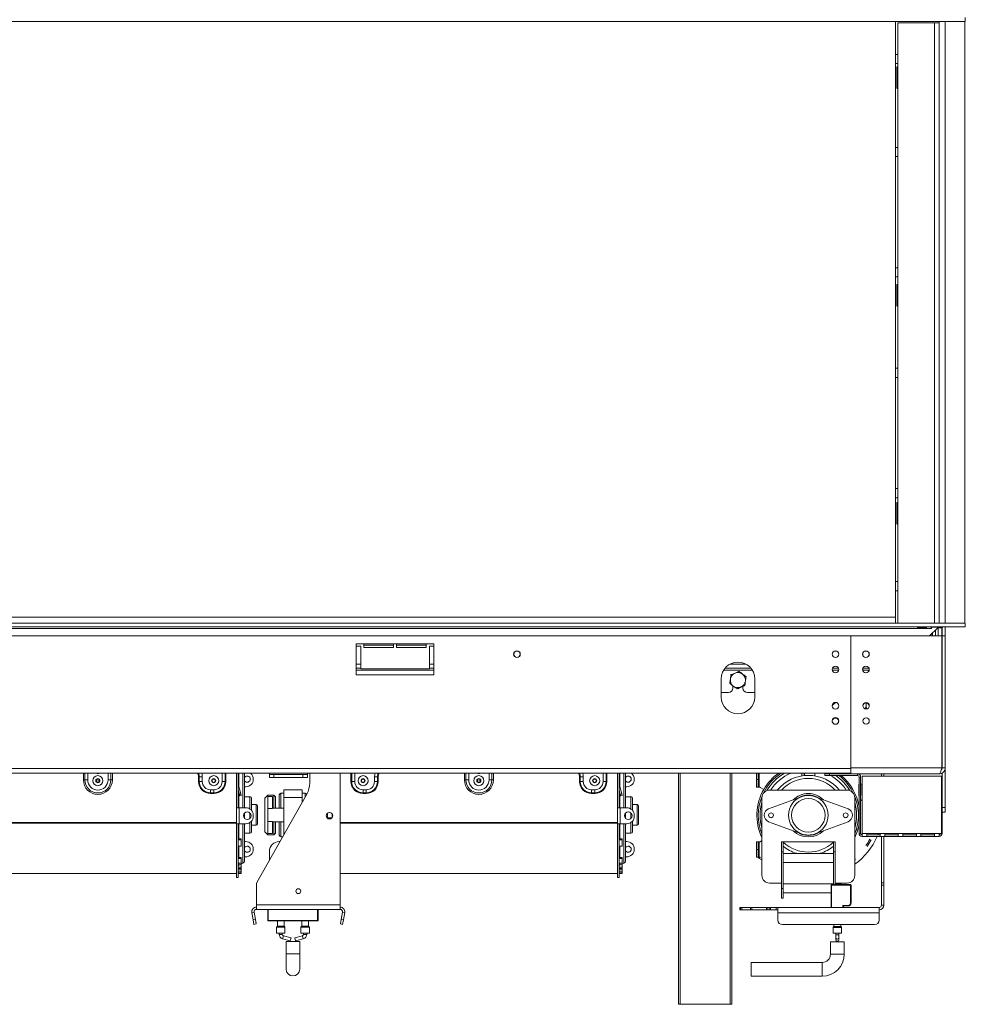
# Model space of a CAD drawing. Units: millimetres. Extents: x 4 to 273, y 3 to 219.
# Drawn here: x 105 to 142, y 108 to 146 of the extents above; entities that cross this region are included whole.
import ezdxf

# ---------------------------------------------------------------- set-up
doc = ezdxf.new("R2010")
doc.units = ezdxf.units.MM

msp = doc.modelspace()

# ---------------------------------------------------------------- linework, layer by layer
at = {"color": 7, "linetype": 'Continuous', "lineweight": 15}
for p, q in [((30.706, 146.164), (141.789, 146.164)), ((139.1, 123.164), (139.1, 146.164)), ((139.1, 122.928), (139.1, 146.164)), ((140.6, 146.105), (139.189, 146.105)), ((139.189, 146.105), (139.189, 122.928)), ((140.6, 122.928), (140.6, 146.105)), ((140.6, 146.105), (140.777, 146.105)), ((140.777, 146.105), (140.777, 146.164)), ((140.777, 122.928), (140.777, 146.105)), ((141.777, 122.928), (141.777, 146.164)), ((141.789, 146.164), (141.789, 146.311)), ((139.1, 144.887), (139.189, 144.887)), ((139.142, 144.414), (139.189, 144.414)), ((139.142, 143.59), (139.142, 144.414)), ((139.189, 143.562), (139.142, 143.59)), ((139.189, 140.946), (139.1, 140.946)), ((139.1, 136.652), (139.189, 136.652)), ((139.142, 136.002), (139.189, 136.002)), ((139.142, 135.178), (139.142, 136.002)), ((139.189, 135.151), (139.142, 135.178)), ((139.189, 132.417), (139.1, 132.417)), ((139.1, 128.122), (139.189, 128.122)), ((139.142, 127.59), (139.189, 127.59)), ((139.142, 126.767), (139.142, 127.59)), ((139.189, 126.739), (139.142, 126.767)), ((139.189, 124.181), (139.1, 124.181)), ((141.789, 122.928), (30.706, 122.928)), ((33.395, 123.164), (139.1, 123.164)), ((141.789, 122.928), (141.789, 122.781)), ((141.789, 122.781), (30.706, 122.781)), ((32.024, 122.722), (140.471, 122.722)), ((35.13, 122.434), (137.365, 122.434)), ((137.365, 117.311), (137.365, 122.434)), ((137.365, 122.434), (137.365, 117.34)), ((140.889, 122.434), (137.365, 122.434)), ((140.259, 122.774), (139.977, 122.774)), ((139.977, 122.75), (139.977, 122.774)), ((139.977, 122.75), (140.259, 122.75)), ((140.259, 122.75), (140.259, 122.774)), ((140.724, 122.752), (140.406, 122.434)), ((140.471, 122.781), (140.471, 122.722)), ((140.483, 122.722), (140.471, 122.722)), ((140.483, 122.722), (140.483, 122.77)), ((140.483, 122.77), (140.724, 122.77)), ((140.484, 122.77), (140.488, 122.765)), ((140.489, 122.77), (140.485, 122.781)), ((140.512, 122.541), (140.512, 122.434)), ((140.518, 122.546), (140.518, 122.434)), ((140.636, 122.664), (140.636, 122.434)), ((140.724, 122.77), (140.724, 122.752)), ((140.736, 122.775), (140.743, 122.775)), ((140.736, 122.77), (140.736, 122.775)), ((140.883, 122.77), (140.736, 122.77)), ((140.736, 122.752), (140.736, 122.77)), ((140.883, 122.752), (140.736, 122.752)), ((140.736, 122.434), (140.736, 122.752)), ((140.741, 122.77), (140.744, 122.781)), ((140.883, 122.752), (140.883, 122.77)), ((140.883, 122.434), (140.883, 122.752)), ((140.889, 117.34), (140.889, 122.434)), ((140.895, 122.434), (140.895, 122.758)), ((141.012, 122.434), (140.895, 122.434)), ((140.895, 117.34), (140.895, 122.434)), ((141.012, 122.434), (141.012, 122.781)), ((141.012, 117.34), (141.012, 122.434)), ((121.277, 122.134), (118.277, 122.134)), ((118.277, 122.134), (118.277, 120.928)), ((118.571, 121.987), (118.571, 122.134)), ((118.571, 122.075), (119.718, 122.075)), ((119.718, 122.134), (119.718, 121.987)), ((119.836, 121.987), (119.836, 122.134)), ((119.836, 122.075), (120.983, 122.075)), ((120.983, 122.134), (120.983, 121.987)), ((121.277, 120.928), (121.277, 122.134)), ((118.277, 122.046), (118.453, 122.046)), ((118.453, 122.046), (118.453, 121.164)), ((119.718, 121.987), (118.571, 121.987)), ((120.983, 121.987), (119.836, 121.987)), ((121.1, 122.046), (121.277, 122.046)), ((121.1, 121.164), (121.1, 122.046)), ((118.277, 121.187), (118.453, 121.187)), ((118.277, 120.928), (121.277, 120.928)), ((118.453, 121.164), (121.1, 121.164)), ((121.1, 121.187), (121.277, 121.187)), ((132.508, 121.187), (133.516, 121.187)), ((136.663, 121.187), (136.891, 121.187)), ((137.839, 121.187), (138.068, 121.187)), ((132.365, 120.781), (132.365, 120.075)), ((133.659, 120.075), (133.659, 120.781)), ((132.365, 120.246), (132.645, 120.246)), ((132.821, 120.507), (132.821, 120.422)), ((132.821, 120.502), (132.849, 120.486)), ((132.991, 120.404), (133.012, 120.392)), ((133.012, 120.392), (133.143, 120.467)), ((133.203, 120.422), (133.203, 120.492)), ((133.38, 120.246), (133.659, 120.246)), ((136.772, 119.869), (136.648, 119.745)), ((137.958, 119.852), (137.958, 119.752)), ((35.13, 117.311), (137.365, 117.311)), ((35.13, 117.134), (137.365, 117.134)), ((113.659, 117.134), (113.659, 115.802)), ((113.718, 117.134), (113.718, 115.802)), ((113.971, 117.134), (113.971, 115.802)), ((114.924, 117.134), (114.924, 117.081)), ((116.395, 117.134), (116.395, 117.081)), ((116.483, 116.754), (116.483, 117.134)), ((117.659, 112.052), (117.659, 117.134)), ((128.365, 117.134), (128.365, 115.802)), ((128.424, 117.134), (128.424, 115.802)), ((128.677, 117.134), (128.677, 115.802)), ((130.718, 108.211), (130.718, 117.134)), ((132.777, 117.134), (132.777, 108.211)), ((133.73, 117.134), (133.73, 116.893)), ((133.789, 116.893), (133.789, 117.134)), ((135.48, 117.031), (135.48, 117.134)), ((135.967, 117.134), (135.98, 117.101)), ((135.98, 117.134), (135.98, 117.031)), ((136.365, 117.105), (136.365, 117.134)), ((136.365, 117.046), (136.365, 117.105)), ((136.365, 117.105), (136.542, 117.105)), ((136.542, 117.134), (136.542, 117.105)), ((136.542, 117.105), (136.542, 117.046)), ((136.542, 117.105), (137.365, 117.105)), ((140.889, 117.34), (137.365, 117.34)), ((137.365, 117.311), (137.365, 117.162)), ((137.365, 117.162), (137.365, 117.105)), ((140.777, 117.105), (137.365, 117.105)), ((137.63, 117.046), (137.63, 117.105)), ((138.553, 117.105), (138.553, 117.017)), ((138.642, 117.017), (138.642, 117.105)), ((140.888, 117.343), (140.897, 117.343)), ((140.889, 117.347), (140.895, 117.348)), ((141.012, 117.34), (140.895, 117.34)), ((140.895, 116.193), (140.895, 117.141)), ((141.012, 115.811), (141.012, 117.34)), ((107.748, 116.875), (107.803, 116.875)), ((107.803, 116.875), (107.914, 116.875)), ((108.265, 116.899), (108.271, 116.899)), ((108.271, 116.786), (108.271, 116.906)), ((108.342, 116.786), (108.342, 116.906)), ((108.342, 116.899), (108.347, 116.899)), ((108.81, 116.875), (108.699, 116.875)), ((108.865, 116.875), (108.81, 116.875)), ((112.192, 116.993), (112.221, 116.993)), ((112.192, 116.993), (112.192, 116.817)), ((112.192, 116.817), (112.221, 116.817)), ((112.221, 116.817), (112.221, 116.993)), ((112.221, 116.993), (112.336, 116.993)), ((112.221, 116.817), (112.336, 116.817)), ((112.336, 116.817), (112.336, 116.993)), ((112.736, 116.899), (112.818, 116.899)), ((113.216, 116.817), (113.1, 116.817)), ((113.245, 116.817), (113.216, 116.817)), ((114.924, 116.964), (114.924, 117.081)), ((114.924, 117.081), (115.1, 117.081)), ((115.1, 116.964), (114.924, 116.964)), ((115.1, 117.081), (115.1, 116.964)), ((115.1, 117.081), (116.218, 117.081)), ((115.1, 116.964), (116.218, 116.964)), ((116.218, 116.964), (116.218, 117.081)), ((116.218, 117.081), (116.395, 117.081)), ((116.395, 116.964), (116.218, 116.964)), ((116.395, 117.081), (116.395, 116.964)), ((118.074, 116.817), (118.103, 116.817)), ((118.103, 116.817), (118.218, 116.817)), ((118.501, 116.899), (118.583, 116.899)), ((119.098, 116.993), (118.983, 116.993)), ((118.983, 116.817), (118.983, 116.993)), ((119.098, 116.817), (118.983, 116.817)), ((119.098, 116.817), (119.098, 116.993)), ((119.127, 116.993), (119.098, 116.993)), ((119.098, 116.899), (119.127, 116.899)), ((119.127, 116.817), (119.098, 116.817)), ((119.127, 116.993), (119.127, 116.817)), ((122.453, 116.875), (122.509, 116.875)), ((122.509, 116.875), (122.62, 116.875)), ((122.971, 116.899), (122.977, 116.899)), ((122.977, 116.786), (122.977, 116.906)), ((123.048, 116.786), (123.048, 116.906)), ((123.048, 116.899), (123.053, 116.899)), ((123.516, 116.875), (123.405, 116.875)), ((123.571, 116.875), (123.516, 116.875)), ((126.898, 116.993), (126.898, 116.817)), ((126.898, 116.993), (126.926, 116.993)), ((126.898, 116.817), (126.926, 116.817)), ((126.926, 116.817), (126.926, 116.993)), ((126.926, 116.993), (127.042, 116.993)), ((126.926, 116.817), (127.042, 116.817)), ((127.042, 116.817), (127.042, 116.993)), ((127.442, 116.899), (127.524, 116.899)), ((127.922, 116.817), (127.806, 116.817)), ((127.95, 116.817), (127.922, 116.817)), ((133.73, 116.893), (133.789, 116.893)), ((133.73, 116.893), (133.73, 116.599)), ((133.789, 116.599), (133.789, 116.893)), ((136.542, 117.046), (136.365, 117.046)), ((136.542, 117.046), (137.63, 117.046)), ((137.748, 116.987), (137.689, 116.987)), ((137.689, 116.987), (137.689, 114.811)), ((137.748, 116.987), (137.748, 114.811)), ((137.806, 117.017), (137.806, 114.811)), ((140.865, 117.017), (137.806, 117.017)), ((140.865, 114.811), (140.865, 117.017)), ((112.777, 116.493), (112.659, 116.493)), ((112.659, 116.378), (112.659, 116.493)), ((112.777, 116.378), (112.659, 116.378)), ((112.659, 116.349), (112.659, 116.378)), ((112.659, 116.349), (112.777, 116.349)), ((112.777, 116.378), (112.777, 116.493)), ((112.777, 116.349), (112.777, 116.378)), ((113.72, 116.716), (113.718, 116.716)), ((113.766, 116.317), (113.718, 116.495)), ((113.823, 116.332), (113.72, 116.716)), ((114.012, 116.611), (113.971, 116.611)), ((115.483, 116.361), (115.365, 116.361)), ((115.483, 116.199), (115.483, 116.493)), ((115.483, 116.493), (116.189, 116.493)), ((116.189, 116.199), (116.189, 116.493)), ((116.306, 116.361), (116.189, 116.361)), ((118.542, 116.378), (118.542, 116.493)), ((118.542, 116.493), (118.659, 116.493)), ((118.542, 116.378), (118.659, 116.378)), ((118.542, 116.349), (118.542, 116.378)), ((118.659, 116.349), (118.542, 116.349)), ((118.659, 116.378), (118.659, 116.493)), ((118.659, 116.349), (118.659, 116.378)), ((127.483, 116.493), (127.365, 116.493)), ((127.365, 116.378), (127.365, 116.493)), ((127.483, 116.378), (127.365, 116.378)), ((127.365, 116.349), (127.365, 116.378)), ((127.365, 116.349), (127.483, 116.349)), ((127.483, 116.378), (127.483, 116.493)), ((127.483, 116.349), (127.483, 116.378)), ((128.426, 116.716), (128.424, 116.716)), ((128.472, 116.317), (128.424, 116.495)), ((128.529, 116.332), (128.426, 116.716)), ((128.718, 116.611), (128.677, 116.611)), ((133.73, 116.599), (133.789, 116.599)), ((133.836, 116.599), (133.789, 116.599)), ((133.836, 116.599), (133.865, 116.599)), ((133.865, 116.599), (133.865, 116.589)), ((133.865, 116.589), (134.011, 116.507)), ((137.23, 116.481), (134.23, 116.481)), ((137.683, 116.275), (137.683, 116.717)), ((137.683, 116.717), (137.689, 116.717)), ((137.748, 116.717), (137.8, 116.717)), ((137.8, 116.704), (137.8, 116.717)), ((137.8, 116.704), (137.8, 116.32)), ((113.766, 116.317), (113.823, 116.332)), ((113.781, 116.26), (113.766, 116.317)), ((113.838, 116.275), (113.781, 116.26)), ((113.823, 116.332), (113.838, 116.275)), ((114.177, 116.228), (113.971, 116.228)), ((114.236, 116.17), (114.236, 115.699)), ((114.447, 112.916), (116.369, 116.321)), ((114.865, 116.287), (114.748, 116.17)), ((114.748, 114.875), (114.748, 116.17)), ((115.1, 116.287), (114.865, 116.287)), ((114.865, 116.287), (114.865, 116.24)), ((114.865, 115.771), (114.865, 116.24)), ((115.042, 116.24), (114.865, 116.24)), ((115.042, 115.771), (115.042, 116.24)), ((115.159, 116.228), (115.1, 116.287)), ((115.1, 115.787), (115.1, 116.287)), ((115.159, 116.228), (115.159, 115.787)), ((115.306, 115.787), (115.306, 116.302)), ((115.483, 114.751), (115.483, 116.199)), ((115.483, 116.199), (116.189, 116.199)), ((116.189, 116.001), (116.189, 116.199)), ((128.472, 116.317), (128.529, 116.332)), ((128.487, 116.26), (128.472, 116.317)), ((128.544, 116.275), (128.487, 116.26)), ((128.529, 116.332), (128.544, 116.275)), ((128.883, 116.228), (128.677, 116.228)), ((128.942, 116.17), (128.942, 115.699)), ((133.936, 116.187), (133.936, 113.187)), ((135.465, 116.228), (134.197, 115.759)), ((137.263, 115.759), (135.995, 116.228)), ((137.524, 113.187), (137.524, 116.187)), ((137.8, 116.32), (137.8, 116.305)), ((140.865, 116.281), (140.895, 116.281)), ((140.895, 116.105), (140.865, 116.105)), ((140.895, 116.193), (140.895, 116.105)), ((140.895, 116.105), (140.895, 114.811)), ((113.659, 115.184), (113.659, 115.802)), ((113.659, 115.802), (113.718, 115.802)), ((113.718, 115.802), (113.765, 115.802)), ((113.765, 115.184), (113.765, 115.802)), ((114.012, 115.802), (113.765, 115.802)), ((113.971, 115.601), (113.971, 115.522)), ((114.412, 115.92), (114.236, 115.92)), ((114.471, 115.861), (114.471, 115.522)), ((114.865, 115.274), (114.865, 115.771)), ((115.042, 115.771), (114.865, 115.771)), ((115.483, 115.787), (115.042, 115.787)), ((117.171, 115.59), (117.171, 115.396)), ((128.365, 115.184), (128.365, 115.802)), ((128.365, 115.802), (128.424, 115.802)), ((128.424, 115.802), (128.471, 115.802)), ((128.471, 115.184), (128.471, 115.802)), ((128.718, 115.802), (128.471, 115.802)), ((128.677, 115.601), (128.677, 115.522)), ((129.118, 115.92), (128.942, 115.92)), ((129.177, 115.861), (129.177, 115.522)), ((140.895, 115.811), (141.012, 115.811)), ((141.012, 115.634), (140.895, 115.634)), ((141.012, 115.811), (141.012, 115.634)), ((113.659, 115.228), (102.953, 115.228)), ((113.659, 115.203), (102.953, 115.203)), ((113.971, 115.522), (113.971, 115.385)), ((114.236, 115.287), (114.236, 114.875)), ((114.306, 115.478), (114.306, 115.508)), ((114.471, 115.522), (114.471, 115.184)), ((114.865, 114.805), (114.865, 115.274)), ((115.042, 115.274), (114.865, 115.274)), ((115.042, 114.805), (115.042, 115.274)), ((115.042, 115.258), (115.483, 115.258)), ((115.1, 114.758), (115.1, 115.258)), ((115.159, 115.258), (115.159, 114.817)), ((115.306, 114.743), (115.306, 115.258)), ((117.171, 115.405), (117.334, 115.405)), ((117.348, 115.566), (117.348, 115.421)), ((128.365, 115.228), (117.659, 115.228)), ((128.365, 115.203), (117.659, 115.203)), ((128.677, 115.522), (128.677, 115.385)), ((128.942, 115.287), (128.942, 114.875)), ((129.012, 115.478), (129.012, 115.508)), ((129.177, 115.522), (129.177, 115.184)), ((134.197, 115.262), (135.465, 114.793)), ((135.995, 114.793), (137.263, 115.262)), ((113.659, 115.184), (113.659, 113.111)), ((113.659, 115.184), (113.718, 115.184)), ((113.765, 115.184), (113.718, 115.184)), ((113.718, 115.184), (113.718, 113.111)), ((113.765, 115.184), (114.012, 115.184)), ((113.971, 115.184), (113.971, 113.766)), ((114.236, 115.125), (114.412, 115.125)), ((114.748, 114.875), (114.865, 114.758)), ((128.365, 115.184), (128.365, 113.111)), ((128.365, 115.184), (128.424, 115.184)), ((128.471, 115.184), (128.424, 115.184)), ((128.424, 115.184), (128.424, 113.111)), ((128.471, 115.184), (128.718, 115.184)), ((128.677, 115.184), (128.677, 113.766)), ((128.942, 115.125), (129.118, 115.125)), ((113.718, 114.596), (113.836, 114.596)), ((113.718, 114.568), (113.836, 114.568)), ((113.836, 114.568), (113.836, 114.596)), ((113.836, 114.568), (113.836, 114.321)), ((113.971, 114.817), (114.177, 114.817)), ((113.971, 114.493), (114.012, 114.493)), ((115.042, 114.805), (114.865, 114.805)), ((114.865, 114.805), (114.865, 114.758)), ((114.865, 114.758), (115.1, 114.758)), ((115.1, 114.758), (115.159, 114.817)), ((115.337, 114.493), (115.306, 114.493)), ((115.365, 114.684), (115.445, 114.684)), ((128.424, 114.596), (128.542, 114.596)), ((128.424, 114.568), (128.542, 114.568)), ((128.542, 114.568), (128.542, 114.596)), ((128.542, 114.568), (128.542, 114.321)), ((128.677, 114.817), (128.883, 114.817)), ((128.677, 114.493), (128.718, 114.493)), ((133.73, 114.481), (133.73, 114.187)), ((133.789, 114.481), (133.73, 114.481)), ((133.789, 114.187), (133.789, 114.481)), ((133.789, 114.481), (133.836, 114.481)), ((133.865, 114.481), (133.836, 114.481)), ((133.836, 114.481), (133.836, 113.893)), ((133.936, 114.531), (133.865, 114.491)), ((133.865, 114.491), (133.865, 114.481)), ((134.7, 114.099), (134.7, 114.481)), ((134.7, 114.481), (134.759, 114.481)), ((134.759, 114.481), (134.759, 114.099)), ((136.7, 114.481), (134.759, 114.481)), ((136.7, 114.481), (136.759, 114.481)), ((136.7, 114.099), (136.7, 114.481)), ((136.759, 114.481), (136.759, 114.099)), ((137.689, 114.811), (137.748, 114.811)), ((137.983, 114.811), (137.806, 114.811)), ((137.806, 114.811), (137.806, 114.693)), ((137.983, 114.693), (137.806, 114.693)), ((138.505, 114.811), (137.983, 114.811)), ((137.983, 114.693), (137.983, 114.811)), ((137.983, 114.752), (138.505, 114.752)), ((137.983, 114.693), (138.505, 114.693)), ((138.438, 114.811), (138.415, 114.752)), ((138.681, 114.811), (138.505, 114.811)), ((138.505, 114.811), (138.505, 114.693)), ((138.681, 114.693), (138.505, 114.693)), ((138.553, 114.693), (138.553, 112.904)), ((138.642, 112.904), (138.642, 114.693)), ((139.203, 114.811), (138.681, 114.811)), ((138.681, 114.693), (138.681, 114.811)), ((138.681, 114.752), (139.203, 114.752)), ((138.681, 114.693), (139.203, 114.693)), ((139.38, 114.811), (139.203, 114.811)), ((139.203, 114.811), (139.203, 114.693)), ((139.38, 114.693), (139.203, 114.693)), ((139.902, 114.811), (139.38, 114.811)), ((139.38, 114.693), (139.38, 114.811)), ((139.38, 114.752), (139.902, 114.752)), ((139.38, 114.693), (139.902, 114.693)), ((140.078, 114.811), (139.902, 114.811)), ((139.902, 114.811), (139.902, 114.693)), ((140.078, 114.693), (139.902, 114.693)), ((140.6, 114.811), (140.078, 114.811)), ((140.078, 114.693), (140.078, 114.811)), ((140.078, 114.752), (140.6, 114.752)), ((140.078, 114.693), (140.6, 114.693)), ((140.777, 114.811), (140.6, 114.811)), ((140.6, 114.811), (140.6, 114.693)), ((140.777, 114.693), (140.6, 114.693)), ((140.865, 114.811), (140.777, 114.811)), ((140.777, 114.693), (140.777, 114.811)), ((113.836, 114.321), (113.718, 114.321)), ((114.924, 114.111), (114.924, 113.761)), ((128.542, 114.321), (128.424, 114.321)), ((133.73, 114.187), (133.789, 114.187)), ((133.73, 114.187), (133.73, 113.893)), ((133.789, 113.893), (133.789, 114.187)), ((134.759, 114.099), (134.7, 114.099)), ((134.7, 114.099), (134.7, 112.687)), ((134.759, 114.099), (134.759, 112.687)), ((136.759, 114.099), (136.7, 114.099)), ((136.7, 114.099), (136.7, 112.834)), ((136.759, 114.099), (136.759, 112.864)), ((113.718, 113.884), (113.836, 113.884)), ((113.718, 113.839), (113.836, 113.839)), ((113.836, 113.839), (113.836, 113.884)), ((113.836, 113.839), (113.836, 113.667)), ((114.012, 113.905), (113.971, 113.905)), ((128.424, 113.884), (128.542, 113.884)), ((128.424, 113.839), (128.542, 113.839)), ((128.542, 113.839), (128.542, 113.884)), ((128.542, 113.839), (128.542, 113.667)), ((128.718, 113.905), (128.677, 113.905)), ((133.73, 113.893), (133.789, 113.893)), ((133.836, 113.893), (133.789, 113.893)), ((133.936, 113.794), (133.791, 113.864)), ((133.865, 113.864), (133.791, 113.864)), ((133.836, 113.893), (133.865, 113.893)), ((133.865, 113.893), (133.865, 113.864)), ((134.759, 114.04), (136.7, 114.04)), ((134.759, 113.687), (136.7, 113.687)), ((113.836, 113.667), (113.718, 113.667)), ((113.718, 113.502), (113.836, 113.502)), ((113.718, 113.457), (113.836, 113.457)), ((113.718, 113.402), (113.836, 113.402)), ((113.836, 113.321), (113.718, 113.321)), ((113.718, 113.318), (113.836, 113.318)), ((113.752, 113.589), (113.903, 113.659)), ((113.836, 113.625), (113.829, 113.625)), ((113.836, 113.502), (113.836, 113.625)), ((113.836, 113.457), (113.836, 113.502)), ((113.836, 113.402), (113.836, 113.457)), ((113.836, 113.402), (113.836, 113.321)), ((113.836, 113.318), (113.836, 113.321)), ((113.836, 113.259), (113.836, 113.318)), ((128.542, 113.667), (128.424, 113.667)), ((128.424, 113.502), (128.542, 113.502)), ((128.424, 113.457), (128.542, 113.457)), ((128.424, 113.402), (128.542, 113.402)), ((128.542, 113.321), (128.424, 113.321)), ((128.424, 113.318), (128.542, 113.318)), ((128.458, 113.589), (128.609, 113.659)), ((128.542, 113.625), (128.535, 113.625)), ((128.542, 113.502), (128.542, 113.625)), ((128.542, 113.457), (128.542, 113.502)), ((128.542, 113.402), (128.542, 113.457)), ((128.542, 113.402), (128.542, 113.321)), ((128.542, 113.318), (128.542, 113.321)), ((128.542, 113.259), (128.542, 113.318)), ((102.953, 113.258), (113.659, 113.258)), ((113.659, 113.111), (113.718, 113.111)), ((113.718, 113.259), (113.836, 113.259)), ((117.659, 113.258), (128.365, 113.258)), ((128.365, 113.111), (128.424, 113.111)), ((128.424, 113.259), (128.542, 113.259)), ((114.424, 112.052), (114.424, 112.829)), ((134.23, 112.893), (134.7, 112.893)), ((134.7, 112.687), (134.759, 112.687)), ((134.7, 112.305), (134.7, 112.687)), ((134.759, 112.864), (136.7, 112.864)), ((134.759, 112.687), (134.759, 112.305)), ((136.612, 111.952), (136.612, 112.817)), ((136.63, 112.687), (136.612, 112.687)), ((136.63, 112.834), (137.359, 112.834)), ((136.63, 112.834), (136.63, 112.817)), ((136.63, 112.817), (136.63, 111.952)), ((137.359, 112.817), (136.63, 112.817)), ((136.759, 112.893), (137.23, 112.893)), ((136.995, 112.864), (136.759, 112.864)), ((136.995, 112.864), (136.995, 112.834)), ((137.359, 112.834), (137.359, 112.817)), ((137.359, 112.128), (137.359, 112.817)), ((137.377, 112.817), (137.377, 112.128)), ((138.553, 112.904), (138.642, 112.904)), ((138.553, 112.817), (138.553, 112.904)), ((138.642, 112.817), (138.553, 112.817)), ((138.553, 112.04), (138.553, 112.817)), ((138.642, 112.904), (138.642, 112.817)), ((138.642, 112.04), (138.642, 112.817)), ((134.759, 112.305), (134.7, 112.305)), ((134.759, 112.511), (136.612, 112.511)), ((136.63, 112.364), (136.612, 112.364)), ((114.424, 112.052), (117.659, 112.052)), ((114.424, 111.875), (114.424, 112.052)), ((114.424, 111.875), (117.659, 111.875)), ((114.865, 111.452), (114.865, 111.875)), ((114.883, 111.875), (114.883, 111.452)), ((116.806, 111.875), (116.806, 111.452)), ((117.659, 111.875), (117.659, 112.052)), ((133.085, 111.952), (133.085, 111.864)), ((133.085, 111.952), (133.088, 111.952)), ((133.088, 111.864), (133.085, 111.864)), ((133.088, 111.952), (133.106, 111.952)), ((133.088, 111.952), (133.088, 111.864)), ((133.088, 111.864), (133.106, 111.864)), ((133.106, 111.952), (133.159, 111.952)), ((133.106, 111.864), (133.106, 111.952)), ((133.159, 111.864), (133.106, 111.864)), ((133.159, 111.952), (133.5, 111.952)), ((133.159, 111.952), (133.159, 111.864)), ((133.159, 111.864), (133.5, 111.864)), ((133.5, 111.952), (133.543, 111.952)), ((133.5, 111.864), (133.5, 111.952)), ((133.543, 111.864), (133.5, 111.864)), ((133.543, 111.952), (134.119, 111.952)), ((133.543, 111.952), (133.543, 111.864)), ((133.543, 111.864), (134.119, 111.864)), ((134.119, 111.952), (134.166, 111.952)), ((134.119, 111.864), (134.119, 111.952)), ((134.166, 111.864), (134.119, 111.864)), ((134.166, 111.952), (134.249, 111.952)), ((134.166, 111.952), (134.166, 111.864)), ((134.166, 111.864), (134.249, 111.864)), ((134.249, 111.952), (134.272, 111.952)), ((134.249, 111.864), (134.249, 111.952)), ((134.272, 111.864), (134.249, 111.864)), ((134.272, 111.952), (134.487, 111.952)), ((134.272, 111.952), (134.272, 111.864)), ((134.272, 111.864), (134.487, 111.864)), ((134.553, 111.952), (134.487, 111.952)), ((134.487, 111.952), (134.487, 111.864)), ((134.553, 111.864), (134.487, 111.864)), ((134.553, 111.745), (134.553, 111.952)), ((134.553, 111.952), (138.465, 111.952)), ((137.065, 112.028), (137.259, 112.028)), ((137.065, 111.952), (137.065, 112.028)), ((137.065, 112.028), (137.083, 112.011)), ((137.259, 112.011), (137.083, 112.011)), ((137.083, 112.011), (137.083, 111.952)), ((137.259, 112.028), (137.259, 112.011)), ((137.359, 112.128), (137.377, 112.128)), ((138.465, 111.952), (138.465, 111.745)), ((138.553, 112.04), (138.642, 112.04)), ((114.337, 111.772), (114.25, 111.757)), ((114.301, 111.471), (114.25, 111.757)), ((114.301, 111.471), (114.387, 111.487)), ((114.331, 111.297), (114.301, 111.471)), ((114.387, 111.487), (114.337, 111.772)), ((114.387, 111.487), (114.418, 111.313)), ((114.883, 111.452), (116.789, 111.452)), ((114.883, 111.452), (114.883, 111.434)), ((116.789, 111.434), (114.883, 111.434)), ((115.233, 111.434), (115.233, 111.233)), ((115.498, 111.233), (115.498, 111.434)), ((116.174, 111.434), (116.174, 111.233)), ((116.439, 111.233), (116.439, 111.434)), ((116.789, 111.452), (116.789, 111.434)), ((116.789, 111.452), (116.806, 111.452)), ((117.665, 111.313), (117.696, 111.487)), ((117.746, 111.772), (117.696, 111.487)), ((117.696, 111.487), (117.783, 111.471)), ((117.746, 111.772), (117.833, 111.757)), ((117.783, 111.471), (117.752, 111.297)), ((117.833, 111.757), (117.783, 111.471)), ((134.553, 111.745), (138.465, 111.745)), ((134.553, 111.745), (134.553, 111.459)), ((138.465, 111.459), (138.465, 111.745)), ((114.418, 111.313), (114.331, 111.297)), ((115.203, 111.194), (115.203, 110.964)), ((115.229, 111.225), (115.207, 111.202)), ((115.524, 111.202), (115.501, 111.225)), ((115.527, 110.964), (115.527, 111.194)), ((116.145, 111.194), (116.145, 110.964)), ((116.171, 111.225), (116.148, 111.202)), ((116.465, 111.202), (116.442, 111.225)), ((116.468, 110.964), (116.468, 111.194)), ((117.752, 111.297), (117.665, 111.313)), ((134.73, 111.286), (138.289, 111.286)), ((136.686, 111.182), (136.686, 110.952)), ((136.712, 111.213), (136.689, 111.191)), ((136.715, 111.286), (136.715, 111.221)), ((136.98, 111.221), (136.98, 111.286)), ((137.006, 111.191), (136.983, 111.213)), ((137.009, 110.952), (137.009, 111.182)), ((115.203, 110.964), (115.365, 110.964)), ((115.306, 110.964), (115.306, 110.911)), ((115.365, 110.964), (115.527, 110.964)), ((115.424, 110.911), (115.424, 110.964)), ((115.436, 110.741), (115.734, 110.659)), ((115.765, 110.772), (115.467, 110.854)), ((115.765, 110.772), (115.734, 110.659)), ((116.204, 110.854), (115.906, 110.772)), ((115.906, 110.772), (115.938, 110.659)), ((115.938, 110.659), (116.236, 110.741)), ((116.145, 110.964), (116.306, 110.964)), ((116.248, 110.964), (116.248, 110.911)), ((116.306, 110.964), (116.468, 110.964)), ((116.365, 110.911), (116.365, 110.964)), ((136.686, 110.952), (137.009, 110.952)), ((136.789, 110.952), (136.789, 110.899)), ((136.789, 110.899), (136.789, 110.786)), ((136.789, 110.786), (136.789, 110.703)), ((136.906, 110.899), (136.906, 110.952)), ((136.906, 110.786), (136.906, 110.899)), ((136.906, 110.703), (136.906, 110.786)), ((115.571, 110.631), (115.571, 110.161)), ((115.571, 110.631), (116.1, 110.631)), ((116.1, 110.161), (116.1, 110.631)), ((136.583, 110.62), (136.583, 110.149)), ((136.583, 110.62), (136.848, 110.62)), ((136.848, 110.62), (137.112, 110.62)), ((137.112, 110.149), (137.112, 110.62)), ((115.571, 110.161), (115.571, 109.572)), ((116.1, 109.572), (116.1, 110.161)), ((136.259, 109.825), (133.525, 109.825)), ((133.525, 109.825), (133.525, 109.561)), ((133.525, 109.561), (133.525, 109.296)), ((133.525, 109.296), (136.259, 109.296)), ((130.777, 108.211), (130.718, 108.211)), ((132.718, 108.211), (130.777, 108.211)), ((132.777, 108.211), (132.718, 108.211))]:
    msp.add_line(p, q, dxfattribs=at)
at = {"color": 8, "linetype": 'Continuous', "lineweight": 15}
for p, q in [((141.012, 122.928), (141.012, 146.164)), ((139.1, 144.534), (139.189, 144.534)), ((139.189, 141.299), (139.1, 141.299)), ((139.189, 136.299), (139.1, 136.299)), ((139.1, 132.77), (139.189, 132.77)), ((139.189, 127.77), (139.1, 127.77)), ((139.189, 124.534), (139.1, 124.534)), ((118.277, 121.349), (118.453, 121.349)), ((121.1, 121.349), (121.277, 121.349)), ((132.702, 121.349), (133.323, 121.349)), ((118.277, 121.114), (121.277, 121.114)), ((132.457, 121.114), (133.567, 121.114)), ((136.656, 121.114), (136.898, 121.114)), ((137.833, 121.114), (138.074, 121.114)), ((107.748, 116.875), (107.748, 117.134)), ((107.803, 116.875), (107.803, 117.134)), ((107.914, 117.134), (107.914, 116.875)), ((108.699, 116.875), (108.699, 117.134)), ((108.81, 117.134), (108.81, 116.875)), ((108.865, 117.134), (108.865, 116.875)), ((113.1, 117.134), (113.1, 116.817)), ((113.216, 117.134), (113.216, 116.817)), ((113.245, 116.817), (113.245, 117.134)), ((113.752, 117.134), (113.752, 116.595)), ((113.903, 115.802), (113.903, 117.134)), ((118.074, 116.817), (118.074, 117.134)), ((118.103, 117.134), (118.103, 116.817)), ((118.218, 117.134), (118.218, 116.817)), ((122.453, 116.875), (122.453, 117.134)), ((122.509, 116.875), (122.509, 117.134)), ((122.62, 117.134), (122.62, 116.875)), ((123.405, 116.875), (123.405, 117.134)), ((123.516, 117.134), (123.516, 116.875)), ((123.571, 117.134), (123.571, 116.875)), ((127.806, 117.134), (127.806, 116.817)), ((127.922, 117.134), (127.922, 116.817)), ((127.95, 116.817), (127.95, 117.134)), ((128.458, 117.134), (128.458, 116.595)), ((128.609, 115.802), (128.609, 117.134)), ((130.777, 117.134), (130.777, 108.211)), ((132.718, 108.211), (132.718, 117.134)), ((133.836, 117.134), (133.836, 116.599)), ((113.752, 116.368), (113.752, 115.802)), ((115.365, 116.361), (115.365, 115.787)), ((116.306, 116.21), (116.306, 116.361)), ((128.458, 116.368), (128.458, 115.802)), ((137.8, 116.717), (137.806, 116.717)), ((137.806, 116.704), (137.8, 116.704)), ((114.177, 115.751), (114.177, 116.228)), ((128.883, 115.751), (128.883, 116.228)), ((114.177, 115.522), (114.177, 115.595)), ((114.412, 115.522), (114.412, 115.92)), ((128.883, 115.522), (128.883, 115.595)), ((129.118, 115.522), (129.118, 115.92)), ((114.177, 115.391), (114.177, 115.522)), ((114.177, 114.817), (114.177, 115.235)), ((114.412, 115.125), (114.412, 115.522)), ((115.365, 115.258), (115.365, 114.684)), ((128.883, 115.391), (128.883, 115.522)), ((128.883, 114.817), (128.883, 115.235)), ((129.118, 115.125), (129.118, 115.522)), ((113.752, 115.184), (113.752, 114.596)), ((113.903, 113.659), (113.903, 115.184)), ((128.458, 115.184), (128.458, 114.596)), ((128.609, 113.659), (128.609, 115.184)), ((140.865, 114.811), (140.895, 114.811)), ((113.752, 114.321), (113.752, 113.884)), ((128.458, 114.321), (128.458, 113.884)), ((134.769, 114.04), (134.759, 114.047)), ((136.7, 114.047), (136.691, 114.04)), ((113.752, 113.667), (113.752, 113.589)), ((128.458, 113.667), (128.458, 113.589)), ((116.789, 111.452), (116.789, 111.875)), ((115.527, 111.194), (115.203, 111.194)), ((115.207, 111.202), (115.365, 111.202)), ((115.501, 111.225), (115.229, 111.225)), ((115.233, 111.233), (115.365, 111.233)), ((115.365, 111.233), (115.498, 111.233)), ((115.365, 111.202), (115.524, 111.202)), ((116.468, 111.194), (116.145, 111.194)), ((116.148, 111.202), (116.306, 111.202)), ((116.442, 111.225), (116.171, 111.225)), ((116.174, 111.233), (116.306, 111.233)), ((116.306, 111.233), (116.439, 111.233)), ((116.306, 111.202), (116.465, 111.202)), ((137.009, 111.182), (136.686, 111.182)), ((136.689, 111.191), (137.006, 111.191)), ((136.983, 111.213), (136.712, 111.213)), ((136.715, 111.221), (136.98, 111.221)), ((115.424, 110.911), (115.306, 110.911)), ((115.467, 110.854), (115.436, 110.741)), ((116.204, 110.854), (116.236, 110.741)), ((116.248, 110.911), (116.365, 110.911)), ((136.906, 110.899), (136.789, 110.899)), ((115.571, 110.161), (116.1, 110.161)), ((136.583, 110.149), (136.848, 110.149)), ((136.848, 110.149), (137.112, 110.149)), ((136.259, 109.825), (136.259, 109.561)), ((136.259, 109.561), (136.259, 109.296))]:
    msp.add_line(p, q, dxfattribs=at)
at = {"color": 7, "linetype": 'Continuous', "lineweight": 15, "flags": 128}
for points in [[(136.887, 119.083), (136.891, 119.093), (136.9, 119.14)], [(135.544, 117.134), (135.572, 117.09), (135.593, 117.046)], [(135.611, 117.047), (135.588, 117.098), (135.566, 117.134)], [(137.689, 116.223), (137.687, 116.229), (137.683, 116.275)], [(137.524, 113.803), (137.525, 113.804), (137.554, 113.827)]]:
    msp.add_lwpolyline(points, dxfattribs=at)
at = {"color": 8, "linetype": 'Continuous', "lineweight": 15, "flags": 128}
for points in [[(112.336, 116.993), (112.327, 117.079), (112.313, 117.134)], [(118.983, 116.993), (118.991, 117.079), (119.006, 117.134)], [(127.042, 116.993), (127.033, 117.079), (127.018, 117.134)]]:
    msp.add_lwpolyline(points, dxfattribs=at)
at = {"color": 7, "linetype": 'Continuous', "lineweight": 15}
for centre, radius in [((124.483, 121.728), 0.129), ((124.483, 121.728), 0.124), ((136.777, 121.728), 0.129), ((136.777, 121.728), 0.124), ((137.953, 121.728), 0.129), ((137.953, 121.728), 0.124), ((136.777, 121.14), 0.129), ((136.777, 121.14), 0.124), ((137.953, 121.14), 0.129), ((137.953, 121.14), 0.124), ((136.777, 119.74), 0.129), ((137.959, 119.74), 0.124), ((136.777, 119.152), 0.129), ((137.959, 119.152), 0.124), ((108.306, 116.846), 0.195), ((108.306, 116.846), 0.0796), ((108.306, 116.846), 0.0697), ((108.306, 116.846), 0.0668), ((112.777, 116.846), 0.195), ((112.777, 116.846), 0.0796), ((112.777, 116.846), 0.0697), ((112.777, 116.846), 0.0668), ((118.542, 116.846), 0.195), ((118.542, 116.846), 0.0796), ((118.542, 116.846), 0.0697), ((118.542, 116.846), 0.0668), ((123.012, 116.846), 0.195), ((123.012, 116.846), 0.0796), ((123.012, 116.846), 0.0697), ((123.012, 116.846), 0.0668), ((127.483, 116.846), 0.195), ((127.483, 116.846), 0.0796), ((127.483, 116.846), 0.0697), ((127.483, 116.846), 0.0668), ((135.73, 115.511), 0.647), ((114.071, 115.493), 0.147), ((117.248, 115.493), 0.124), ((128.777, 115.493), 0.147), ((134.289, 115.511), 0.0941), ((137.171, 115.511), 0.0941), ((116.042, 112.581), 0.0941)]:
    msp.add_circle(centre, radius, dxfattribs=at)
for centre, radius, start, end in [((140.942, 122.722), 0.0588, 90, 180), ((133.012, 120.781), 0.647, 360, 180), ((133.012, 120.731), 0.294, 112.5227, 172.5227), ((133.012, 120.731), 0.294, 52.5227, 112.5227), ((133.012, 120.731), 0.294, 352.5227, 52.5227), ((133.012, 120.731), 0.294, 172.5227, 232.5227), ((133.012, 120.731), 0.294, 292.5227, 352.5227), ((132.645, 120.422), 0.176, 270, 0), ((133.012, 120.731), 0.294, 232.5227, 292.5227), ((133.38, 120.422), 0.176, 180, 270), ((133.012, 120.075), 0.647, 180, 0), ((137.959, 119.728), 0.124, 2.9618, 177.1237), ((136.777, 119.14), 0.124, 0, 207.5472), ((114.012, 116.905), 0.294, 0, 51.2606), ((128.718, 116.905), 0.294, 0, 51.2606), ((137.63, 116.987), 0.118, 0, 90), ((108.306, 116.875), 0.559, 180, 0), ((108.306, 116.875), 0.503, 180, 0), ((108.306, 116.875), 0.392, 180, 0), ((112.659, 116.817), 0.468, 180, 270), ((112.659, 116.817), 0.439, 180, 270), ((112.659, 116.817), 0.324, 180, 270), ((112.777, 116.817), 0.324, 270, 0), ((112.777, 116.817), 0.439, 270, 0), ((112.777, 116.817), 0.468, 270, 0), ((113.765, 116.728), 0.0471, 180, 195), ((114.071, 116.905), 0.118, 0, 148.2117), ((114.071, 116.905), 0.118, 211.7883, 0), ((114.012, 116.905), 0.294, 270, 0), ((115.6, 116.754), 0.882, 330.5546, 0), ((118.542, 116.817), 0.468, 180, 270), ((118.542, 116.817), 0.439, 180, 270), ((118.542, 116.817), 0.324, 180, 270), ((118.659, 116.817), 0.324, 270, 0), ((118.659, 116.817), 0.439, 270, 0), ((118.659, 116.817), 0.468, 270, 0), ((123.012, 116.875), 0.559, 180, 0), ((123.012, 116.875), 0.503, 180, 0), ((123.012, 116.875), 0.392, 180, 0), ((127.365, 116.817), 0.468, 180, 270), ((127.365, 116.817), 0.439, 180, 270), ((127.365, 116.817), 0.324, 180, 270), ((127.483, 116.817), 0.324, 270, 0), ((127.483, 116.817), 0.439, 270, 0), ((127.483, 116.817), 0.468, 270, 0), ((128.471, 116.728), 0.0471, 180, 195), ((128.777, 116.905), 0.118, 0, 148.2117), ((128.777, 116.905), 0.118, 211.7883, 0), ((128.718, 116.905), 0.294, 270, 0), ((135.73, 115.511), 1.541, 39.0332, 140.9668), ((137.63, 116.987), 0.0588, 360, 90), ((115.365, 116.302), 0.0588, 90, 180), ((116.306, 116.302), 0.0588, 10.2909, 90), ((135.73, 115.511), 1.987, 149.9158, 205.442), ((134.23, 116.187), 0.294, 90, 180), ((135.73, 115.511), 0.838, 90, 134.4777), ((135.73, 115.511), 0.838, 45.5223, 90), ((137.23, 116.187), 0.294, 360, 90), ((114.177, 116.17), 0.0588, 0, 90), ((128.883, 116.17), 0.0588, 0, 90), ((135.73, 115.511), 0.765, 110.3002, 249.6998), ((135.73, 115.511), 0.765, 69.6998, 110.3002), ((135.73, 115.511), 0.765, 290.3002, 69.6998), ((137.918, 116.275), 0.235, 223.5312, 241.6406), ((137.856, 116.32), 0.0553, 180.0525, 206.6689), ((137.856, 116.305), 0.0553, 180.0525, 206.6689), ((114.012, 115.508), 0.294, 0, 90), ((114.412, 115.861), 0.0588, 0, 90), ((128.718, 115.508), 0.294, 0, 90), ((129.118, 115.861), 0.0588, 0, 90), ((134.289, 115.511), 0.265, 110.3002, 249.6998), ((137.171, 115.511), 0.265, 290.3002, 69.6998), ((114.012, 115.478), 0.294, 270, 0), ((128.718, 115.478), 0.294, 270, 0), ((114.177, 114.875), 0.0588, 270, 0), ((114.412, 115.184), 0.0588, 270, 0), ((128.883, 114.875), 0.0588, 270, 360), ((129.118, 115.184), 0.0588, 270, 0), ((135.73, 115.511), 0.838, 225.5223, 314.4777), ((114.012, 114.199), 0.294, 0, 90), ((115.306, 114.111), 0.382, 90, 180), ((115.365, 114.743), 0.0588, 180, 270), ((128.718, 114.199), 0.294, 0, 90), ((135.73, 115.511), 0.765, 249.6998, 290.3002), ((135.939, 115.78), 2.681, 306.2492, 336.0815), ((137.806, 114.811), 0.118, 180, 270), ((137.806, 114.811), 0.0588, 180, 270), ((135.939, 115.78), 2.475, 324.5278, 331.1213), ((135.939, 115.78), 2.534, 324.5278, 331.1213), ((140.777, 114.811), 0.0588, 270, 0), ((140.777, 114.811), 0.118, 270, 0), ((114.071, 114.199), 0.118, 0, 148.2117), ((114.071, 114.199), 0.118, 211.7883, 0), ((114.012, 114.199), 0.294, 270, 0), ((128.777, 114.199), 0.118, 0, 148.2117), ((128.777, 114.199), 0.118, 211.7883, 0), ((128.718, 114.199), 0.294, 270, 0), ((135.73, 115.511), 1.541, 230.9668, 252.592), ((135.73, 115.511), 1.541, 287.408, 309.0332), ((113.853, 113.766), 0.118, 294.9439, 0), ((128.559, 113.766), 0.118, 294.9439, 0), ((113.777, 113.536), 0.0588, 114.9439, 180), ((128.483, 113.536), 0.0588, 114.9439, 180), ((134.23, 113.187), 0.294, 180, 270), ((137.23, 113.187), 0.294, 270, 0), ((114.6, 112.829), 0.176, 150.5546, 180), ((136.63, 112.817), 0.0176, 90, 180), ((137.359, 112.817), 0.0176, 0, 90), ((114.424, 111.787), 0.176, 90, 190), ((114.424, 111.787), 0.0882, 90, 190), ((117.659, 111.787), 0.176, 350, 90), ((117.659, 111.787), 0.0882, 350, 90), ((137.259, 112.128), 0.1, 270, 0), ((137.259, 112.128), 0.118, 270, 0), ((138.465, 112.04), 0.176, 270, 0), ((138.465, 112.04), 0.0882, 270, 0), ((114.883, 111.452), 0.0176, 180, 270), ((116.789, 111.452), 0.0176, 270, 0), ((134.729, 111.461), 0.175, 180.4419, 270.4352), ((138.29, 111.461), 0.175, 269.5648, 359.5581), ((115.215, 111.194), 0.0118, 135, 180), ((115.221, 111.233), 0.0118, 315, 0), ((115.509, 111.233), 0.0118, 180, 225), ((115.515, 111.194), 0.0118, 0, 45), ((116.156, 111.194), 0.0118, 135, 180), ((116.162, 111.233), 0.0118, 315, 0), ((116.45, 111.233), 0.0118, 180, 225), ((116.456, 111.194), 0.0118, 0, 45), ((136.698, 111.182), 0.0118, 135, 180), ((136.703, 111.221), 0.0118, 315, 0), ((136.992, 111.221), 0.0118, 180, 225), ((136.998, 111.182), 0.0118, 0, 45), ((115.483, 110.911), 0.176, 180, 254.532), ((115.483, 110.911), 0.0588, 180, 254.532), ((116.189, 110.911), 0.0588, 285.468, 0), ((116.189, 110.911), 0.176, 285.468, 0), ((136.848, 110.705), 0.0588, 181.7009, 358.2991), ((136.259, 110.149), 0.324, 270, 0), ((136.259, 110.149), 0.853, 270, 0), ((115.836, 109.572), 0.265, 180, 0)]:
    msp.add_arc(centre, radius, start, end, dxfattribs=at)
at = {"color": 8, "linetype": 'Continuous', "lineweight": 15}
for centre, radius, start, end in [((108.306, 117.317), 0.195, 249.4221, 290.5779), ((111.895, 116.993), 0.297, 0, 28.3723), ((111.895, 116.993), 0.326, 360, 25.6696), ((119.424, 116.993), 0.326, 154.3304, 180), ((119.424, 116.993), 0.297, 151.6277, 180), ((123.012, 117.317), 0.195, 249.4221, 290.5779), ((126.6, 116.993), 0.297, 0, 28.3723), ((126.6, 116.993), 0.326, 360, 25.6696), ((135.73, 115.511), 1.933, 122.8913, 153.8048), ((135.73, 115.511), 1.987, 125.1985, 149.9158), ((135.73, 115.511), 1.863, 119.3863, 149.2542), ((135.73, 115.511), 1.757, 112.4454, 146.4587), ((135.73, 115.511), 1.424, 42.9859, 137.0141), ((135.73, 115.511), 1.757, 33.5413, 60.9284), ((135.73, 115.511), 1.863, 30.7458, 55.4848), ((135.73, 115.511), 1.933, 26.1952, 52.5671), ((135.73, 115.511), 1.987, 9.6257, 50.6014), ((135.73, 115.511), 1.933, 157.6463, 201.8853), ((135.73, 115.511), 1.863, 164.3407, 195.6593), ((135.73, 115.511), 0.779, 90, 121.4479), ((135.73, 115.511), 0.779, 58.5521, 90), ((135.73, 115.511), 1.933, 0, 22.3537), ((135.73, 115.511), 1.863, 0, 15.6593), ((135.73, 115.511), 1.863, 344.3407, 0), ((135.73, 115.511), 1.933, 338.1147, 0), ((135.73, 115.511), 0.779, 238.5521, 301.4479), ((135.73, 115.511), 1.987, 334.558, 350.3743), ((135.73, 115.511), 1.424, 227.0141, 312.9859), ((136.848, 110.788), 0.0588, 181.7009, 358.2991)]:
    msp.add_arc(centre, radius, start, end, dxfattribs=at)
at = {"color": 7, "linetype": 'Continuous', "lineweight": 15}
for points, knots in [([(139.977, 122.774), (139.971, 122.774), (139.961, 122.773), (139.95, 122.772), (139.946, 122.77), (139.943, 122.768), (139.942, 122.766), (139.941, 122.764), (139.942, 122.762), (139.943, 122.759), (139.945, 122.757), (139.95, 122.755), (139.961, 122.753), (139.971, 122.751), (139.977, 122.75)], [0, 0, 0, 0, 0.2166902, 0.3411757, 0.3824728, 0.4209505, 0.4591637, 0.4997171, 0.5379144, 0.5742607, 0.6128684, 0.6572257, 0.7812071, 1, 1, 1, 1]), ([(140.259, 122.75), (140.265, 122.751), (140.275, 122.752), (140.286, 122.754), (140.291, 122.757), (140.293, 122.759), (140.294, 122.762), (140.295, 122.764), (140.295, 122.766), (140.293, 122.768), (140.291, 122.77), (140.286, 122.772), (140.275, 122.773), (140.265, 122.774), (140.259, 122.774)], [0, 0, 0, 0, 0.21669, 0.341176, 0.382473, 0.42095, 0.459164, 0.499717, 0.537914, 0.574261, 0.612868, 0.657226, 0.781207, 1, 1, 1, 1]), ([(140.618, 122.781), (140.619, 122.78), (140.621, 122.777), (140.621, 122.773), (140.621, 122.77)], [0, 0, 0, 0, 0.302637, 1, 1, 1, 1]), ([(132.743, 120.938), (132.74, 120.92), (132.733, 120.865), (132.726, 120.808), (132.721, 120.77)], [0, 0, 0, 0, 0.326681, 1, 1, 1, 1]), ([(132.9, 121.003), (132.855, 120.985), (132.802, 120.962), (132.752, 120.942), (132.743, 120.938)], [0, 0, 0, 0, 0.8245, 1, 1, 1, 1]), ([(133.056, 121.068), (133.04, 121.061), (132.99, 121.04), (132.936, 121.018), (132.9, 121.003)], [0, 0, 0, 0, 0.313437, 1, 1, 1, 1]), ([(133.191, 120.965), (133.174, 120.978), (133.128, 121.013), (133.084, 121.047), (133.056, 121.068)], [0, 0, 0, 0, 0.387152, 1, 1, 1, 1]), ([(133.326, 120.861), (133.312, 120.872), (133.268, 120.906), (133.222, 120.941), (133.191, 120.965)], [0, 0, 0, 0, 0.326681, 1, 1, 1, 1]), ([(132.721, 120.77), (132.718, 120.748), (132.71, 120.691), (132.703, 120.635), (132.699, 120.601)], [0, 0, 0, 0, 0.387152, 1, 1, 1, 1]), ([(132.699, 120.601), (132.713, 120.59), (132.757, 120.557), (132.802, 120.522), (132.833, 120.498)], [0, 0, 0, 0, 0.3266807, 1, 1, 1, 1]), ([(133.282, 120.525), (133.284, 120.542), (133.291, 120.597), (133.299, 120.654), (133.304, 120.693)], [0, 0, 0, 0, 0.326681, 1, 1, 1, 1]), ([(133.304, 120.693), (133.307, 120.715), (133.314, 120.772), (133.321, 120.827), (133.326, 120.861)], [0, 0, 0, 0, 0.387152, 1, 1, 1, 1]), ([(132.833, 120.498), (132.851, 120.484), (132.896, 120.45), (132.941, 120.415), (132.968, 120.395)], [0, 0, 0, 0, 0.387152, 1, 1, 1, 1]), ([(132.968, 120.395), (132.984, 120.401), (133.035, 120.422), (133.088, 120.444), (133.125, 120.46)], [0, 0, 0, 0, 0.313437, 1, 1, 1, 1]), ([(133.125, 120.46), (133.169, 120.478), (133.223, 120.5), (133.273, 120.521), (133.282, 120.525)], [0, 0, 0, 0, 0.8245, 1, 1, 1, 1]), ([(137.911, 119.629), (137.921, 119.642), (137.944, 119.671), (137.957, 119.716), (137.958, 119.743), (137.958, 119.752)], [0, 0, 0, 0, 0.381629, 0.812344, 1, 1, 1, 1]), ([(137.958, 119.752), (137.959, 119.732), (137.961, 119.693), (137.971, 119.646), (137.981, 119.627), (137.985, 119.621)], [0, 0, 0, 0, 0.400489, 0.801521, 1, 1, 1, 1]), ([(140.777, 117.105), (140.808, 117.108), (140.871, 117.116), (140.95, 117.172), (141.003, 117.251), (141.009, 117.311), (141.012, 117.34)], [0, 0, 0, 0, 0.254649, 0.509541, 0.764434, 1, 1, 1, 1]), ([(140.867, 117.271), (140.872, 117.276), (140.891, 117.294), (140.893, 117.321), (140.895, 117.34)], [0, 0, 0, 0, 0.276121, 1, 1, 1, 1])]:
    msp.add_open_spline(points, degree=3, knots=knots, dxfattribs=at)
msp.add_open_spline([(140.889, 117.34), (140.879, 117.309), (140.861, 117.248), (140.833, 117.17), (140.805, 117.115), (140.786, 117.108), (140.777, 117.105)], degree=3, dxfattribs=at)

doc.saveas('drawing.dxf')
